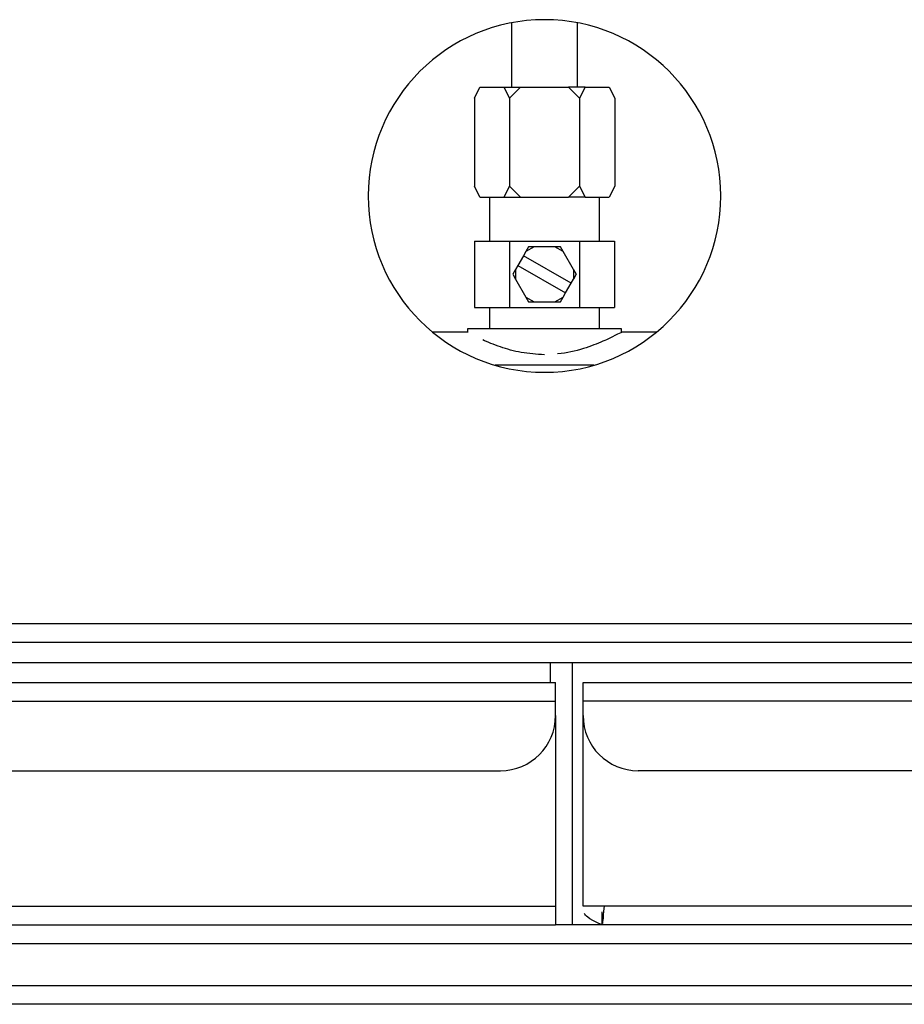
# Model space of a CAD drawing. Extents: x 58 to 243, y -279 to -16.
# Drawn here: x 75 to 81, y -90 to -84 of the extents above; entities that cross this region are included whole.
import ezdxf

# ---------------------------------------------------------------- set-up
doc = ezdxf.new("R2010")
doc.units = 0
doc.header["$MEASUREMENT"] = 0
doc.layers.add('Layer 1', color=7, linetype='Continuous')

# ---------------------------------------------------------------- blocks, each defined once
blk = doc.blocks.new('block 856')
at = {"layer": 'Layer 1', "color": 7, "lineweight": 30, "true_color": 0xffffff}
blk.add_lwpolyline([(78.2479, -86.0516), (78.0268, -86.0516)], dxfattribs=at)
blk = doc.blocks.new('block 857')
at = {"layer": 'Layer 1', "color": 7, "lineweight": 30, "true_color": 0xffffff}
blk.add_lwpolyline([(79.4265, -86.0516), (79.203, -86.0516)], dxfattribs=at)
blk = doc.blocks.new('block 866')
at = {"layer": 'Layer 1', "color": 7, "lineweight": 30, "true_color": 0xffffff}
blk.add_lwpolyline([(79.2089, -86.0547), (79.2089, -86.0309)], dxfattribs=at)
blk = doc.blocks.new('block 867')
at = {"layer": 'Layer 1', "color": 7, "lineweight": 30, "true_color": 0xffffff}
blk.add_lwpolyline([(78.2445, -86.0309), (78.2445, -86.0534)], dxfattribs=at)
blk = doc.blocks.new('block 881')
at = {"layer": 'Layer 1', "color": 7, "lineweight": 30, "true_color": 0xffffff}
blk.add_lwpolyline([(78.9333, -84.5189), (78.9333, -84.1175)], dxfattribs=at)
blk = doc.blocks.new('block 882')
at = {"layer": 'Layer 1', "color": 7, "lineweight": 30, "true_color": 0xffffff}
blk.add_lwpolyline([(78.52, -84.1175), (78.52, -84.5189)], dxfattribs=at)
blk = doc.blocks.new('block 892')
at = {"layer": 'Layer 1', "color": 7, "lineweight": 30, "true_color": 0xffffff}
blk.add_lwpolyline([(79.0711, -85.4833), (79.0711, -85.2077)], dxfattribs=at)
blk = doc.blocks.new('block 893')
at = {"layer": 'Layer 1', "color": 7, "lineweight": 30, "true_color": 0xffffff}
blk.add_lwpolyline([(78.3822, -85.2077), (78.3822, -85.4833)], dxfattribs=at)
blk = doc.blocks.new('block 894')
at = {"layer": 'Layer 1', "color": 7, "lineweight": 30, "true_color": 0xffffff}
blk.add_lwpolyline([(78.3822, -85.8966), (78.3822, -86.0309)], dxfattribs=at)
blk = doc.blocks.new('block 895')
at = {"layer": 'Layer 1', "color": 7, "lineweight": 30, "true_color": 0xffffff}
blk.add_lwpolyline([(79.0711, -86.0309), (79.0711, -85.8966)], dxfattribs=at)
blk = doc.blocks.new('block 984')
at = {"layer": 'Layer 1', "color": 7, "lineweight": 30, "true_color": 0xffffff}
blk.add_open_spline([(78.7267, -86.1925), (78.677, -86.1895), (78.6274, -86.1865), (78.5808, -86.1785), (78.5343, -86.1705), (78.4908, -86.1575), (78.4519, -86.144), (78.4091, -86.1292), (78.3717, -86.1136), (78.3399, -86.0992)], degree=3, knots=[0, 0, 0, 0, 1, 1, 1, 2, 2, 2, 3, 3, 3, 3], dxfattribs=at)
blk = doc.blocks.new('block 985')
at = {"layer": 'Layer 1', "color": 7, "lineweight": 30, "true_color": 0xffffff}
blk.add_open_spline([(79.203, -86.0547), (79.1482, -86.0829), (79.123, -86.0952), (79.0921, -86.1087), (79.0577, -86.1236), (79.0163, -86.1399), (78.9697, -86.1543), (78.9206, -86.1695), (78.8658, -86.1825), (78.8086, -86.188)], degree=3, knots=[0, 0, 0, 0, 1, 1, 1, 2, 2, 2, 3, 3, 3, 3], dxfattribs=at)
blk = doc.blocks.new('block 993')
at = {"layer": 'Layer 1', "color": 7, "lineweight": 30, "true_color": 0xffffff}
blk.add_lwpolyline([(79.2089, -86.0309), (78.2445, -86.0309)], dxfattribs=at)
blk = doc.blocks.new('block 1052')
at = {"layer": 'Layer 1', "color": 7, "lineweight": 30, "true_color": 0xffffff}
blk.add_open_spline([(77.6245, -85.2002), (77.6245, -84.5915), (78.118, -84.098), (78.7267, -84.098), (79.3354, -84.098), (79.8288, -84.5915), (79.8288, -85.2002), (79.8288, -85.8089), (79.3354, -86.3023), (78.7267, -86.3023), (78.118, -86.3023), (77.6245, -85.8089), (77.6245, -85.2002), (77.6245, -85.2002), (77.6245, -85.2002), (77.6245, -85.2002)], degree=3, knots=[0, 0, 0, 0, 1, 1, 1, 2, 2, 2, 3, 3, 3, 4, 4, 4, 5, 5, 5, 5], dxfattribs=at)
blk = doc.blocks.new('block 1097')
at = {"layer": 'Layer 1', "color": 7, "lineweight": 30, "true_color": 0xffffff}
blk.add_lwpolyline([(59.5766, -87.8729), (118.9555, -87.8729)], dxfattribs=at)
blk = doc.blocks.new('block 1117')
at = {"layer": 'Layer 1', "color": 7, "lineweight": 30, "true_color": 0xffffff}
blk.add_lwpolyline([(59.5766, -87.99), (118.9555, -87.99)], dxfattribs=at)
blk = doc.blocks.new('block 1531')
at = {"layer": 'Layer 1', "color": 7, "lineweight": 30, "true_color": 0xffffff}
blk.add_lwpolyline([(78.8433, -85.8323), (78.8586, -85.8059)], dxfattribs=at)
blk = doc.blocks.new('block 1532')
at = {"layer": 'Layer 1', "color": 7, "lineweight": 30, "true_color": 0xffffff}
blk.add_lwpolyline([(78.7916, -85.8621), (78.8433, -85.8323)], dxfattribs=at)
blk = doc.blocks.new('block 1533')
at = {"layer": 'Layer 1', "color": 7, "lineweight": 30, "true_color": 0xffffff}
blk.add_lwpolyline([(78.6617, -85.8621), (78.7916, -85.8621)], dxfattribs=at)
blk = doc.blocks.new('block 1534')
at = {"layer": 'Layer 1', "color": 7, "lineweight": 30, "true_color": 0xffffff}
blk.add_lwpolyline([(78.61, -85.8323), (78.6617, -85.8621)], dxfattribs=at)
blk = doc.blocks.new('block 1535')
at = {"layer": 'Layer 1', "color": 7, "lineweight": 30, "true_color": 0xffffff}
blk.add_lwpolyline([(78.545, -85.7198), (78.61, -85.8323)], dxfattribs=at)
blk = doc.blocks.new('block 1536')
at = {"layer": 'Layer 1', "color": 7, "lineweight": 30, "true_color": 0xffffff}
blk.add_lwpolyline([(78.545, -85.6601), (78.545, -85.7198)], dxfattribs=at)
blk = doc.blocks.new('block 1537')
at = {"layer": 'Layer 1', "color": 7, "lineweight": 30, "true_color": 0xffffff}
blk.add_lwpolyline([(78.5603, -85.6337), (78.545, -85.6601)], dxfattribs=at)
blk = doc.blocks.new('block 1538')
at = {"layer": 'Layer 1', "color": 7, "lineweight": 30, "true_color": 0xffffff}
blk.add_lwpolyline([(78.5603, -85.6337), (78.8586, -85.8059)], dxfattribs=at)
blk = doc.blocks.new('block 1539')
at = {"layer": 'Layer 1', "color": 7, "lineweight": 30, "true_color": 0xffffff}
blk.add_lwpolyline([(78.61, -85.5475), (78.5947, -85.574)], dxfattribs=at)
blk = doc.blocks.new('block 1540')
at = {"layer": 'Layer 1', "color": 7, "lineweight": 30, "true_color": 0xffffff}
blk.add_lwpolyline([(78.6617, -85.5177), (78.61, -85.5475)], dxfattribs=at)
blk = doc.blocks.new('block 1541')
at = {"layer": 'Layer 1', "color": 7, "lineweight": 30, "true_color": 0xffffff}
blk.add_lwpolyline([(78.7916, -85.5177), (78.6617, -85.5177)], dxfattribs=at)
blk = doc.blocks.new('block 1542')
at = {"layer": 'Layer 1', "color": 7, "lineweight": 30, "true_color": 0xffffff}
blk.add_lwpolyline([(78.8433, -85.5475), (78.7916, -85.5177)], dxfattribs=at)
blk = doc.blocks.new('block 1543')
at = {"layer": 'Layer 1', "color": 7, "lineweight": 30, "true_color": 0xffffff}
blk.add_lwpolyline([(78.9083, -85.6601), (78.8433, -85.5475)], dxfattribs=at)
blk = doc.blocks.new('block 1544')
at = {"layer": 'Layer 1', "color": 7, "lineweight": 30, "true_color": 0xffffff}
blk.add_lwpolyline([(78.9083, -85.6601), (78.9083, -85.7198)], dxfattribs=at)
blk = doc.blocks.new('block 1545')
at = {"layer": 'Layer 1', "color": 7, "lineweight": 30, "true_color": 0xffffff}
blk.add_lwpolyline([(78.893, -85.7462), (78.9083, -85.7198)], dxfattribs=at)
blk = doc.blocks.new('block 1546')
at = {"layer": 'Layer 1', "color": 7, "lineweight": 30, "true_color": 0xffffff}
blk.add_lwpolyline([(78.893, -85.7462), (78.5947, -85.574)], dxfattribs=at)
blk = doc.blocks.new('block 1547')
at = {"layer": 'Layer 1', "color": 7, "lineweight": 30, "true_color": 0xffffff}
blk.add_lwpolyline([(78.5947, -85.574), (78.5603, -85.6337)], dxfattribs=at)
blk = doc.blocks.new('block 1548')
at = {"layer": 'Layer 1', "color": 7, "lineweight": 30, "true_color": 0xffffff}
blk.add_lwpolyline([(78.8586, -85.8059), (78.893, -85.7462)], dxfattribs=at)
blk = doc.blocks.new('block 1549')
at = {"layer": 'Layer 1', "color": 7, "lineweight": 30, "true_color": 0xffffff}
blk.add_lwpolyline([(78.6272, -85.5177), (78.61, -85.5475)], dxfattribs=at)
blk = doc.blocks.new('block 1550')
at = {"layer": 'Layer 1', "color": 7, "lineweight": 30, "true_color": 0xffffff}
blk.add_lwpolyline([(78.6617, -85.5177), (78.6272, -85.5177)], dxfattribs=at)
blk = doc.blocks.new('block 1551')
at = {"layer": 'Layer 1', "color": 7, "lineweight": 30, "true_color": 0xffffff}
blk.add_lwpolyline([(78.8433, -85.5475), (78.8261, -85.5177)], dxfattribs=at)
blk = doc.blocks.new('block 1552')
at = {"layer": 'Layer 1', "color": 7, "lineweight": 30, "true_color": 0xffffff}
blk.add_lwpolyline([(78.8261, -85.5177), (78.7916, -85.5177)], dxfattribs=at)
blk = doc.blocks.new('block 1553')
at = {"layer": 'Layer 1', "color": 7, "lineweight": 30, "true_color": 0xffffff}
blk.add_lwpolyline([(78.61, -85.8323), (78.6272, -85.8621)], dxfattribs=at)
blk = doc.blocks.new('block 1554')
at = {"layer": 'Layer 1', "color": 7, "lineweight": 30, "true_color": 0xffffff}
blk.add_lwpolyline([(78.6272, -85.8621), (78.6617, -85.8621)], dxfattribs=at)
blk = doc.blocks.new('block 1555')
at = {"layer": 'Layer 1', "color": 7, "lineweight": 30, "true_color": 0xffffff}
blk.add_lwpolyline([(78.8261, -85.8621), (78.8433, -85.8323)], dxfattribs=at)
blk = doc.blocks.new('block 1556')
at = {"layer": 'Layer 1', "color": 7, "lineweight": 30, "true_color": 0xffffff}
blk.add_lwpolyline([(78.7916, -85.8621), (78.8261, -85.8621)], dxfattribs=at)
blk = doc.blocks.new('block 1557')
at = {"layer": 'Layer 1', "color": 7, "lineweight": 30, "true_color": 0xffffff}
blk.add_lwpolyline([(78.5278, -85.6899), (78.545, -85.7198)], dxfattribs=at)
blk = doc.blocks.new('block 1558')
at = {"layer": 'Layer 1', "color": 7, "lineweight": 30, "true_color": 0xffffff}
blk.add_lwpolyline([(78.545, -85.6601), (78.5278, -85.6899)], dxfattribs=at)
blk = doc.blocks.new('block 1559')
at = {"layer": 'Layer 1', "color": 7, "lineweight": 30, "true_color": 0xffffff}
blk.add_lwpolyline([(78.9083, -85.6601), (78.9255, -85.6899)], dxfattribs=at)
blk = doc.blocks.new('block 1560')
at = {"layer": 'Layer 1', "color": 7, "lineweight": 30, "true_color": 0xffffff}
blk.add_lwpolyline([(78.9255, -85.6899), (78.9083, -85.7198)], dxfattribs=at)
blk = doc.blocks.new('block 1561')
at = {"layer": 'Layer 1', "color": 7, "lineweight": 30, "true_color": 0xffffff}
blk.add_lwpolyline([(78.5761, -85.2077), (78.5072, -85.1389)], dxfattribs=at)
blk = doc.blocks.new('block 1562')
at = {"layer": 'Layer 1', "color": 7, "lineweight": 30, "true_color": 0xffffff}
blk.add_lwpolyline([(78.5072, -84.5878), (78.5072, -85.1389)], dxfattribs=at)
blk = doc.blocks.new('block 1563')
at = {"layer": 'Layer 1', "color": 7, "lineweight": 30, "true_color": 0xffffff}
blk.add_lwpolyline([(78.5072, -84.5878), (78.5761, -84.5189)], dxfattribs=at)
blk = doc.blocks.new('block 1564')
at = {"layer": 'Layer 1', "color": 7, "lineweight": 30, "true_color": 0xffffff}
blk.add_lwpolyline([(78.5761, -84.5189), (78.8772, -84.5189)], dxfattribs=at)
blk = doc.blocks.new('block 1565')
at = {"layer": 'Layer 1', "color": 7, "lineweight": 30, "true_color": 0xffffff}
blk.add_lwpolyline([(78.9461, -84.5878), (78.8772, -84.5189)], dxfattribs=at)
blk = doc.blocks.new('block 1566')
at = {"layer": 'Layer 1', "color": 7, "lineweight": 30, "true_color": 0xffffff}
blk.add_lwpolyline([(78.9461, -84.5878), (78.9461, -85.1389)], dxfattribs=at)
blk = doc.blocks.new('block 1567')
at = {"layer": 'Layer 1', "color": 7, "lineweight": 30, "true_color": 0xffffff}
blk.add_lwpolyline([(78.8772, -85.2077), (78.9461, -85.1389)], dxfattribs=at)
blk = doc.blocks.new('block 1568')
at = {"layer": 'Layer 1', "color": 7, "lineweight": 30, "true_color": 0xffffff}
blk.add_lwpolyline([(78.5761, -85.2077), (78.8772, -85.2077)], dxfattribs=at)
blk = doc.blocks.new('block 1569')
at = {"layer": 'Layer 1', "color": 7, "lineweight": 30, "true_color": 0xffffff}
blk.add_lwpolyline([(78.5079, -85.4833), (78.5079, -85.8966)], dxfattribs=at)
blk = doc.blocks.new('block 1570')
at = {"layer": 'Layer 1', "color": 7, "lineweight": 30, "true_color": 0xffffff}
blk.add_lwpolyline([(78.9454, -85.4833), (78.9454, -85.8966)], dxfattribs=at)
blk = doc.blocks.new('block 1571')
at = {"layer": 'Layer 1', "color": 7, "lineweight": 30, "true_color": 0xffffff}
blk.add_lwpolyline([(78.5079, -85.4833), (78.9454, -85.4833)], dxfattribs=at)
blk = doc.blocks.new('block 1572')
at = {"layer": 'Layer 1', "color": 7, "lineweight": 30, "true_color": 0xffffff}
blk.add_lwpolyline([(78.5079, -85.8966), (78.9454, -85.8966)], dxfattribs=at)
blk = doc.blocks.new('block 1573')
at = {"layer": 'Layer 1', "color": 7, "lineweight": 30, "true_color": 0xffffff}
blk.add_lwpolyline([(78.4728, -84.5189), (78.5072, -84.5878)], dxfattribs=at)
blk = doc.blocks.new('block 1574')
at = {"layer": 'Layer 1', "color": 7, "lineweight": 30, "true_color": 0xffffff}
blk.add_lwpolyline([(78.4728, -84.5189), (78.5761, -84.5189)], dxfattribs=at)
blk = doc.blocks.new('block 1575')
at = {"layer": 'Layer 1', "color": 7, "lineweight": 30, "true_color": 0xffffff}
blk.add_lwpolyline([(78.5072, -85.1389), (78.4728, -85.2077)], dxfattribs=at)
blk = doc.blocks.new('block 1576')
at = {"layer": 'Layer 1', "color": 7, "lineweight": 30, "true_color": 0xffffff}
blk.add_lwpolyline([(78.4728, -85.2077), (78.5761, -85.2077)], dxfattribs=at)
blk = doc.blocks.new('block 1577')
at = {"layer": 'Layer 1', "color": 7, "lineweight": 30, "true_color": 0xffffff}
blk.add_lwpolyline([(78.9461, -85.1389), (78.9805, -85.2077)], dxfattribs=at)
blk = doc.blocks.new('block 1578')
at = {"layer": 'Layer 1', "color": 7, "lineweight": 30, "true_color": 0xffffff}
blk.add_lwpolyline([(78.9805, -85.2077), (78.8772, -85.2077)], dxfattribs=at)
blk = doc.blocks.new('block 1579')
at = {"layer": 'Layer 1', "color": 7, "lineweight": 30, "true_color": 0xffffff}
blk.add_lwpolyline([(78.9805, -84.5189), (78.9461, -84.5878)], dxfattribs=at)
blk = doc.blocks.new('block 1580')
at = {"layer": 'Layer 1', "color": 7, "lineweight": 30, "true_color": 0xffffff}
blk.add_lwpolyline([(78.9805, -84.5189), (78.8772, -84.5189)], dxfattribs=at)
blk = doc.blocks.new('block 1581')
at = {"layer": 'Layer 1', "color": 7, "lineweight": 30, "true_color": 0xffffff}
blk.add_lwpolyline([(78.2878, -84.5878), (78.2878, -85.1389)], dxfattribs=at)
blk = doc.blocks.new('block 1582')
at = {"layer": 'Layer 1', "color": 7, "lineweight": 30, "true_color": 0xffffff}
blk.add_lwpolyline([(78.2878, -84.5878), (78.3223, -84.5189)], dxfattribs=at)
blk = doc.blocks.new('block 1583')
at = {"layer": 'Layer 1', "color": 7, "lineweight": 30, "true_color": 0xffffff}
blk.add_lwpolyline([(78.3223, -85.2077), (78.2878, -85.1389)], dxfattribs=at)
blk = doc.blocks.new('block 1584')
at = {"layer": 'Layer 1', "color": 7, "lineweight": 30, "true_color": 0xffffff}
blk.add_lwpolyline([(78.3223, -85.2077), (78.4728, -85.2077)], dxfattribs=at)
blk = doc.blocks.new('block 1585')
at = {"layer": 'Layer 1', "color": 7, "lineweight": 30, "true_color": 0xffffff}
blk.add_lwpolyline([(78.3223, -84.5189), (78.4728, -84.5189)], dxfattribs=at)
blk = doc.blocks.new('block 1586')
at = {"layer": 'Layer 1', "color": 7, "lineweight": 30, "true_color": 0xffffff}
blk.add_lwpolyline([(79.1311, -84.5189), (79.1655, -84.5878)], dxfattribs=at)
blk = doc.blocks.new('block 1587')
at = {"layer": 'Layer 1', "color": 7, "lineweight": 30, "true_color": 0xffffff}
blk.add_lwpolyline([(79.1655, -84.5878), (79.1655, -85.1389)], dxfattribs=at)
blk = doc.blocks.new('block 1588')
at = {"layer": 'Layer 1', "color": 7, "lineweight": 30, "true_color": 0xffffff}
blk.add_lwpolyline([(79.1655, -85.1389), (79.1311, -85.2077)], dxfattribs=at)
blk = doc.blocks.new('block 1589')
at = {"layer": 'Layer 1', "color": 7, "lineweight": 30, "true_color": 0xffffff}
blk.add_lwpolyline([(78.9805, -85.2077), (79.1311, -85.2077)], dxfattribs=at)
blk = doc.blocks.new('block 1590')
at = {"layer": 'Layer 1', "color": 7, "lineweight": 30, "true_color": 0xffffff}
blk.add_lwpolyline([(78.9805, -84.5189), (79.1311, -84.5189)], dxfattribs=at)
blk = doc.blocks.new('block 1591')
at = {"layer": 'Layer 1', "color": 7, "lineweight": 30, "true_color": 0xffffff}
blk.add_lwpolyline([(79.1641, -85.4833), (79.1641, -85.8966)], dxfattribs=at)
blk = doc.blocks.new('block 1592')
at = {"layer": 'Layer 1', "color": 7, "lineweight": 30, "true_color": 0xffffff}
blk.add_lwpolyline([(78.9454, -85.4833), (79.1641, -85.4833)], dxfattribs=at)
blk = doc.blocks.new('block 1593')
at = {"layer": 'Layer 1', "color": 7, "lineweight": 30, "true_color": 0xffffff}
blk.add_lwpolyline([(78.9454, -85.8966), (79.1641, -85.8966)], dxfattribs=at)
blk = doc.blocks.new('block 1594')
at = {"layer": 'Layer 1', "color": 7, "lineweight": 30, "true_color": 0xffffff}
blk.add_lwpolyline([(78.2892, -85.4833), (78.2892, -85.8966)], dxfattribs=at)
blk = doc.blocks.new('block 1595')
at = {"layer": 'Layer 1', "color": 7, "lineweight": 30, "true_color": 0xffffff}
blk.add_lwpolyline([(78.2892, -85.4833), (78.5079, -85.4833)], dxfattribs=at)
blk = doc.blocks.new('block 1596')
at = {"layer": 'Layer 1', "color": 7, "lineweight": 30, "true_color": 0xffffff}
blk.add_lwpolyline([(78.2892, -85.8966), (78.5079, -85.8966)], dxfattribs=at)
blk = doc.blocks.new('block 1936')
at = {"layer": 'Layer 1', "color": 7, "lineweight": 30, "true_color": 0xffffff}
blk.add_lwpolyline([(109.9867, -90.2536), (58.2127, -90.2536)], dxfattribs=at)
blk = doc.blocks.new('block 1941')
at = {"layer": 'Layer 1', "color": 7, "lineweight": 30, "true_color": 0xffffff}
blk.add_lwpolyline([(58.192, -90.1365), (110.0074, -90.1365)], dxfattribs=at)
blk = doc.blocks.new('block 1955')
at = {"layer": 'Layer 1', "color": 7, "lineweight": 30, "true_color": 0xffffff}
blk.add_lwpolyline([(118.9211, -88.3592), (78.9678, -88.3592)], dxfattribs=at)
blk = doc.blocks.new('block 1957')
at = {"layer": 'Layer 1', "color": 7, "lineweight": 30, "true_color": 0xffffff}
blk.add_lwpolyline([(78.9678, -88.4488), (78.9678, -88.3592)], dxfattribs=at)
blk = doc.blocks.new('block 1959')
at = {"layer": 'Layer 1', "color": 7, "lineweight": 30, "true_color": 0xffffff}
blk.add_open_spline([(78.9678, -88.4488), (78.9678, -88.639), (79.122, -88.7932), (79.3122, -88.7932)], degree=3, dxfattribs=at)
blk = doc.blocks.new('block 1960')
at = {"layer": 'Layer 1', "color": 7, "lineweight": 30, "true_color": 0xffffff}
blk.add_lwpolyline([(118.5767, -88.7932), (79.3122, -88.7932)], dxfattribs=at)
blk = doc.blocks.new('block 1962')
at = {"layer": 'Layer 1', "color": 7, "lineweight": 30, "true_color": 0xffffff}
blk.add_lwpolyline([(78.9678, -88.2421), (118.9211, -88.2421)], dxfattribs=at)
blk = doc.blocks.new('block 1963')
at = {"layer": 'Layer 1', "color": 7, "lineweight": 30, "true_color": 0xffffff}
blk.add_lwpolyline([(78.9678, -88.3592), (78.9678, -88.2421)], dxfattribs=at)
blk = doc.blocks.new('block 1967')
at = {"layer": 'Layer 1', "color": 7, "lineweight": 30, "true_color": 0xffffff}
blk.add_open_spline([(79.0991, -89.6405), (79.0908, -89.7343), (79.0896, -89.7433), (79.0884, -89.7487)], degree=3, dxfattribs=at)
blk = doc.blocks.new('block 1968')
at = {"layer": 'Layer 1', "color": 7, "lineweight": 30, "true_color": 0xffffff}
blk.add_lwpolyline([(118.7897, -89.6405), (79.0991, -89.6405)], dxfattribs=at)
blk = doc.blocks.new('block 1969')
at = {"layer": 'Layer 1', "color": 7, "lineweight": 30, "true_color": 0xffffff}
blk.add_lwpolyline([(118.804, -89.7576), (79.0849, -89.7576)], dxfattribs=at)
blk = doc.blocks.new('block 1970')
at = {"layer": 'Layer 1', "color": 7, "lineweight": 30, "true_color": 0xffffff}
blk.add_lwpolyline([(79.0849, -89.6749), (79.0849, -89.7576)], dxfattribs=at)
blk = doc.blocks.new('block 1971')
at = {"layer": 'Layer 1', "color": 7, "lineweight": 30, "true_color": 0xffffff}
blk.add_lwpolyline([(79.0991, -89.6405), (79.0991, -89.6405)], dxfattribs=at)
blk = doc.blocks.new('block 1972')
at = {"layer": 'Layer 1', "color": 7, "lineweight": 30, "true_color": 0xffffff}
blk.add_lwpolyline([(78.9678, -89.6405), (78.9678, -88.4488)], dxfattribs=at)
blk = doc.blocks.new('block 1975')
at = {"layer": 'Layer 1', "color": 7, "lineweight": 30, "true_color": 0xffffff}
blk.add_lwpolyline([(79.0991, -89.6405), (78.9678, -89.6405)], dxfattribs=at)
blk = doc.blocks.new('block 1978')
at = {"layer": 'Layer 1', "color": 7, "lineweight": 30, "true_color": 0xffffff}
blk.add_open_spline([(79.0849, -89.7576), (78.9911, -89.7123), (78.9821, -89.6994), (78.9767, -89.6853)], degree=3, dxfattribs=at)
blk = doc.blocks.new('block 1979')
at = {"layer": 'Layer 1', "color": 7, "lineweight": 30, "true_color": 0xffffff}
blk.add_lwpolyline([(79.0849, -89.6749), (79.0849, -89.6749)], dxfattribs=at)
blk = doc.blocks.new('block 2432')
at = {"layer": 'Layer 1', "color": 7, "lineweight": 30, "true_color": 0xffffff}
blk.add_lwpolyline([(59.5077, -88.3592), (78.7955, -88.3592)], dxfattribs=at)
blk = doc.blocks.new('block 2434')
at = {"layer": 'Layer 1', "color": 7, "lineweight": 30, "true_color": 0xffffff}
blk.add_lwpolyline([(59.5077, -88.2421), (78.7955, -88.2421)], dxfattribs=at)
blk = doc.blocks.new('block 2435')
at = {"layer": 'Layer 1', "color": 7, "lineweight": 30, "true_color": 0xffffff}
blk.add_lwpolyline([(78.7955, -88.3592), (78.7955, -88.2421)], dxfattribs=at)
blk = doc.blocks.new('block 2438')
at = {"layer": 'Layer 1', "color": 7, "lineweight": 30, "true_color": 0xffffff}
blk.add_lwpolyline([(59.8522, -88.7932), (78.4511, -88.7932)], dxfattribs=at)
blk = doc.blocks.new('block 2439')
at = {"layer": 'Layer 1', "color": 7, "lineweight": 30, "true_color": 0xffffff}
blk.add_open_spline([(78.4511, -88.7932), (78.6413, -88.7932), (78.7955, -88.639), (78.7955, -88.4488)], degree=3, dxfattribs=at)
blk = doc.blocks.new('block 2440')
at = {"layer": 'Layer 1', "color": 7, "lineweight": 30, "true_color": 0xffffff}
blk.add_lwpolyline([(78.7955, -88.4488), (78.7955, -88.3592)], dxfattribs=at)
blk = doc.blocks.new('block 2441')
at = {"layer": 'Layer 1', "color": 7, "lineweight": 30, "true_color": 0xffffff}
blk.add_lwpolyline([(59.5077, -89.6405), (78.7955, -89.6405)], dxfattribs=at)
blk = doc.blocks.new('block 2443')
at = {"layer": 'Layer 1', "color": 7, "lineweight": 30, "true_color": 0xffffff}
blk.add_lwpolyline([(78.7955, -88.4488), (78.7955, -89.6405)], dxfattribs=at)
blk = doc.blocks.new('block 2444')
at = {"layer": 'Layer 1', "color": 7, "lineweight": 30, "true_color": 0xffffff}
blk.add_lwpolyline([(59.5077, -89.7576), (78.7955, -89.7576)], dxfattribs=at)
blk = doc.blocks.new('block 2446')
at = {"layer": 'Layer 1', "color": 7, "lineweight": 30, "true_color": 0xffffff}
blk.add_lwpolyline([(78.7955, -89.6405), (78.7955, -89.7576)], dxfattribs=at)
blk = doc.blocks.new('block 2452')
at = {"layer": 'Layer 1', "color": 7, "lineweight": 30, "true_color": 0xffffff}
blk.add_lwpolyline([(118.9211, -88.1181), (75.0597, -88.1181)], dxfattribs=at)
blk = doc.blocks.new('block 2462')
at = {"layer": 'Layer 1', "color": 7, "lineweight": 30, "true_color": 0xffffff}
blk.add_lwpolyline([(79.0353, -86.2582), (78.4181, -86.2582)], dxfattribs=at)
blk = doc.blocks.new('block 2482')
at = {"layer": 'Layer 1', "color": 7, "lineweight": 30, "true_color": 0xffffff}
blk.add_lwpolyline([(119.0589, -89.8747), (59.4733, -89.8747)], dxfattribs=at)
blk = doc.blocks.new('block 2487')
at = {"layer": 'Layer 1', "color": 7, "lineweight": 30, "true_color": 0xffffff}
blk.add_lwpolyline([(79.0849, -89.7576), (78.7955, -89.7576)], dxfattribs=at)
blk = doc.blocks.new('block 2532')
at = {"layer": 'Layer 1', "color": 7, "lineweight": 30, "true_color": 0xffffff}
blk.add_lwpolyline([(78.7611, -88.1181), (78.7611, -88.2421)], dxfattribs=at)
blk = doc.blocks.new('block 2623')
at = {"layer": 'Layer 1', "color": 8, "lineweight": 30, "true_color": 0x808080}
blk.add_lwpolyline([(78.8989, -88.1181), (78.8989, -89.7576)], dxfattribs=at)

msp = doc.modelspace()

# ---------------------------------------------------------------- block references
at = {"layer": 'Layer 1'}
for name in ['block 1052', 'block 882', 'block 881', 'block 1582', 'block 1585', 'block 1573', 'block 1574', 'block 1563', 'block 1564', 'block 1565', 'block 1580', 'block 1579', 'block 1590', 'block 1586', 'block 1581', 'block 1562', 'block 1566', 'block 1587', 'block 1583', 'block 1575', 'block 1561', 'block 1567', 'block 1577', 'block 1588', 'block 1584', 'block 893', 'block 1576', 'block 1568', 'block 1578', 'block 1589', 'block 892', 'block 1594', 'block 1595', 'block 1569', 'block 1571', 'block 1570', 'block 1592', 'block 1591', 'block 1539', 'block 1540', 'block 1549', 'block 1550', 'block 1541', 'block 1542', 'block 1552', 'block 1551', 'block 1543', 'block 1547', 'block 1546', 'block 1558', 'block 1537', 'block 1536', 'block 1538', 'block 1544', 'block 1559', 'block 1557', 'block 1535', 'block 1548', 'block 1545', 'block 1560', 'block 1531', 'block 1534', 'block 1553', 'block 1554', 'block 1533', 'block 1532', 'block 1556', 'block 1555', 'block 1596', 'block 894', 'block 1572', 'block 1593', 'block 895', 'block 856', 'block 867', 'block 993', 'block 985', 'block 857', 'block 866', 'block 984', 'block 2462', 'block 1097', 'block 1117', 'block 2452', 'block 2532', 'block 2623', 'block 2434', 'block 2435', 'block 1962', 'block 1963', 'block 2432', 'block 2440', 'block 1955', 'block 1957', 'block 2439', 'block 2443', 'block 1959', 'block 1972', 'block 2438', 'block 1960', 'block 2441', 'block 2446', 'block 1975', 'block 1978', 'block 1970', 'block 1979', 'block 1967', 'block 1968', 'block 1971', 'block 2444', 'block 2487', 'block 1969', 'block 2482', 'block 1941', 'block 1936']:
    msp.add_blockref(name, (0, 0), dxfattribs=at)

doc.saveas('drawing.dxf')
